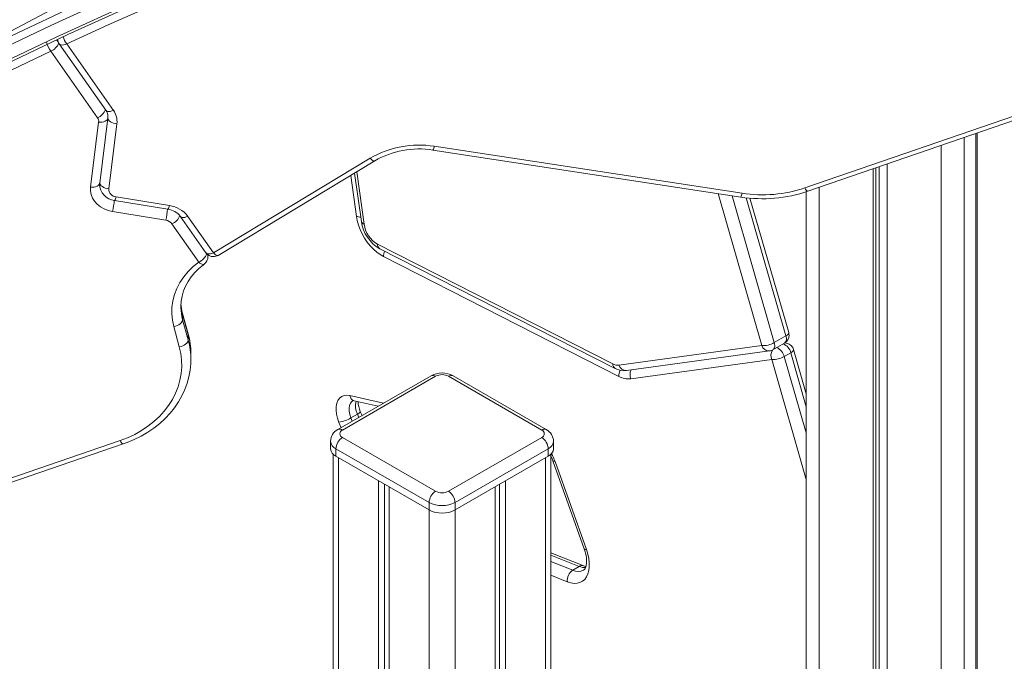
# Model space of a CAD drawing. Units: millimetres. Extents: x -11806 to 23313, y -4730 to 6761.
# Drawn here: x -10818 to -10280, y -2624 to -2274 of the extents above; entities that cross this region are included whole.
import ezdxf

# ---------------------------------------------------------------- set-up
doc = ezdxf.new("R2010")
doc.units = ezdxf.units.MM

msp = doc.modelspace()

# ---------------------------------------------------------------- linework, layer by layer
at = {"color": 7, "linetype": 'Continuous', "lineweight": 15}
for p, q in [((-10775.16, -2327.37), (-10800.67, -2291.04)), ((-10796.08, -2286.97), (-10770.57, -2323.3)), ((-10791.99, -2286.98), (-10766.48, -2323.31)), ((-10388.7, -2365.64), (-10265.74, -2323.39)), ((-10773.96, -2363.03), (-10769.55, -2327.54)), ((-10769.55, -2327.54), (-10769.51, -2326.55)), ((-10387.07, -2367.48), (-10264.11, -2325.23)), ((-10778.93, -2365.3), (-10774.52, -2329.81)), ((-10764.57, -2330.64), (-10768.98, -2366.13)), ((-10295.37, -2335.97), (-10295.37, -3141.05)), ((-10591.94, -2344.99), (-10423.76, -2370.7)), ((-10591.19, -2342.93), (-10423.01, -2368.64)), ((-10711.84, -2401.13), (-10626.19, -2349.48)), ((-10709.25, -2402.52), (-10623.6, -2350.88)), ((-10351.37, -2355.22), (-10351.37, -3469.22)), ((-10349.98, -2354.74), (-10349.98, -3466.67)), ((-10348.05, -2354.08), (-10348.05, -3462.18)), ((-10343.74, -2352.59), (-10343.74, -3470.61)), ((-10634.67, -2357.55), (-10630.96, -2384.11)), ((-10764.98, -2370.55), (-10735.9, -2375.3)), ((-10397.54, -2444.76), (-10418.69, -2371.27)), ((-10387.93, -2367.76), (-10387.93, -3458.33)), ((-10765.78, -2372.6), (-10736.7, -2377.34)), ((-10737.85, -2383.3), (-10766.93, -2378.55)), ((-10729.91, -2381.21), (-10715.92, -2401.12)), ((-10725.82, -2381.22), (-10711.84, -2401.13)), ((-10719.82, -2406.17), (-10734.49, -2385.28)), ((-10622.16, -2396.46), (-10493.63, -2461.87)), ((-10620.9, -2398.88), (-10492.36, -2464.29)), ((-10714.82, -2403.29), (-10714.82, -2402.26)), ((-10490.38, -2468.63), (-10618.92, -2403.22)), ((-10729.6, -2430.47), (-10729.6, -2430.94)), ((-10725.64, -2445.42), (-10728.68, -2434.35)), ((-10728.63, -2437.67), (-10728.63, -2434.78)), ((-10725.58, -2445.86), (-10728.63, -2434.78)), ((-10730.47, -2452.52), (-10733.51, -2441.44)), ((-10728.63, -2437.67), (-10725.58, -2448.74)), ((-10725.58, -2448.74), (-10725.58, -2445.86)), ((-10405.43, -2450.2), (-10399.06, -2446.53)), ((-10490.33, -2462.57), (-10412.25, -2451.86)), ((-10406.21, -2454.15), (-10399.85, -2450.47)), ((-10724.13, -2459.54), (-10724.12, -2456.65)), ((-10486.11, -2465.48), (-10408.03, -2454.77)), ((-10399.94, -2457.81), (-10396.4, -2455.77)), ((-10387.93, -2478.16), (-10394.88, -2454)), ((-10406.76, -2459.46), (-10483.78, -2470.03)), ((-10592.95, -2468.32), (-10643.86, -2497.71)), ((-10590.45, -2468.56), (-10641.36, -2497.96)), ((-10532.46, -2497.96), (-10583.38, -2468.56)), ((-10529.96, -2497.71), (-10580.88, -2468.32)), ((-10634.87, -2481.97), (-10621.76, -2484.95)), ((-10636.73, -2491.33), (-10633.19, -2489.29)), ((-10630.65, -2490.09), (-10631.58, -2487.8)), ((-11017.78, -2591.37), (-10762.77, -2503.73)), ((-11016.15, -2593.21), (-10761.14, -2505.57)), ((-10647.82, -2504.08), (-10647.82, -2508.16)), ((-10641.36, -2502.04), (-10590.45, -2531.43)), ((-10583.38, -2531.43), (-10532.46, -2502.04)), ((-10526, -2508.16), (-10526, -2504.08)), ((-10646.41, -2511.12), (-10646.41, -3202.22)), ((-10593.98, -2537.55), (-10644.89, -2508.16)), ((-10644.89, -2508.16), (-10644.89, -2512.24)), ((-10528.93, -2508.16), (-10579.84, -2537.55)), ((-10528.93, -2508.16), (-10528.93, -2512.24)), ((-10527.41, -3202.22), (-10527.41, -2511.12)), ((-10644.89, -2512.24), (-10593.98, -2541.63)), ((-10579.84, -2541.63), (-10528.93, -2512.24)), ((-10526.39, -2514.72), (-10509.23, -2562.89)), ((-10525.21, -2515.08), (-10508.05, -2563.25)), ((-10621.56, -2525.71), (-10621.56, -3218.96)), ((-10618.29, -2527.6), (-10618.29, -3217.07)), ((-10555.54, -2527.6), (-10555.54, -3217.07)), ((-10552.26, -2525.71), (-10552.26, -3218.96)), ((-10615.9, -2528.98), (-10615.9, -3222.22)), ((-10557.92, -2528.98), (-10557.92, -3222.22)), ((-10593.98, -2537.55), (-10593.98, -2541.63)), ((-10579.84, -2537.55), (-10579.84, -2541.63)), ((-10509.55, -2572.17), (-10527.41, -2564.99)), ((-10515.48, -2574.5), (-10511.94, -2572.46))]:
    msp.add_line(p, q, dxfattribs=at)
at = {"color": 8, "linetype": 'Continuous', "lineweight": 15}
for p, q in [((-10301.63, -2338.12), (-10301.63, -3472.22)), ((-10294.67, -2335.73), (-10294.67, -3141.6)), ((-10314.18, -2342.44), (-10314.18, -3475.99)), ((-10633.68, -2381.22), (-10636.81, -2358.84)), ((-10633.54, -2356.87), (-10629.55, -2385.46)), ((-10380.94, -2365.38), (-10380.94, -3463.84)), ((-10412.25, -2451.86), (-10436.14, -2368.8)), ((-10428.51, -2369.97), (-10405.43, -2450.2)), ((-10399.06, -2446.53), (-10420.77, -2371.08)), ((-10728.63, -2434.78), (-10728.68, -2434.35)), ((-10725.58, -2445.86), (-10725.64, -2445.42)), ((-10399.94, -2457.81), (-10387.93, -2499.54)), ((-10387.93, -2485.21), (-10396.4, -2455.77)), ((-10387.93, -2524.9), (-10406.76, -2459.46)), ((-10637.29, -2479.13), (-10618.92, -2483.31)), ((-10632.45, -2491.12), (-10633.19, -2489.29)), ((-10642.1, -2496.69), (-10643.29, -2493.75)), ((-10636.73, -2491.33), (-10635.99, -2493.17)), ((-10643.48, -2513.06), (-10643.48, -3206.3)), ((-10530.34, -2513.06), (-10530.34, -3206.3)), ((-10593.98, -2541.63), (-10593.98, -3234.88)), ((-10579.84, -2541.63), (-10579.84, -3234.88)), ((-10511.94, -2572.46), (-10527.41, -2566.25)), ((-10527.41, -2569.71), (-10515.48, -2574.5)), ((-10518.48, -2580.89), (-10527.41, -2577.3))]:
    msp.add_line(p, q, dxfattribs=at)
at = {"color": 7, "linetype": 'Continuous', "lineweight": 15, "flags": 128}
for points in [[(-11128.99, -2464.48), (-11097.83, -2441.72), (-11065.92, -2419.67), (-11033.28, -2398.34), (-10999.34, -2377.36), (-10964.78, -2357.1), (-10929.63, -2337.51), (-10893.98, -2318.55), (-10857.92, -2300.13), (-10822.14, -2282.52), (-10785.86, -2265.56), (-10749.12, -2249.29), (-10711.92, -2233.73), (-10673.61, -2218.61), (-10634.86, -2204.24), (-10595.71, -2190.62), (-10556.17, -2177.76), (-10516.27, -2165.67), (-10476.76, -2154.54), (-10436.93, -2144.17), (-10396.83, -2134.56), (-10356.46, -2125.71)], [(-10829.41, -2290.62), (-10800.63, -2276.91), (-10771.54, -2263.64), (-10742.16, -2250.82), (-10712.48, -2238.44), (-10674.32, -2223.34), (-10635.74, -2208.98), (-10596.74, -2195.36), (-10557.37, -2182.5), (-10517.63, -2170.41), (-10478.27, -2159.28), (-10438.61, -2148.9), (-10398.66, -2139.27), (-10358.45, -2130.4)], [(-11122.8, -2474.04), (-11092.05, -2451.52), (-11060.42, -2429.59), (-11028.27, -2408.52), (-11000.34, -2391.13), (-10972.02, -2374.25), (-10943.32, -2357.87), (-10914.01, -2341.81), (-10884.78, -2326.39), (-10854.73, -2311.04), (-10826.41, -2296.99), (-10797.82, -2283.34), (-10768.91, -2270.13), (-10739.72, -2257.36), (-10710.24, -2245.03), (-10672.32, -2230), (-10633.98, -2215.69), (-10595.24, -2202.13), (-10556.11, -2189.31), (-10516.63, -2177.26), (-10477.52, -2166.16), (-10438.1, -2155.8), (-10398.41, -2146.19), (-10358.45, -2137.34)], [(-10360.26, -2143.94), (-10385.35, -2149.41), (-10410.33, -2155.17), (-10435.2, -2161.24), (-10459.97, -2167.6), (-10484.61, -2174.26), (-10509.14, -2181.21), (-10533.53, -2188.45), (-10557.8, -2195.99), (-10581.92, -2203.81), (-10605.9, -2211.93), (-10629.74, -2220.33), (-10653.42, -2229.01), (-10676.94, -2237.98), (-10700.3, -2247.22), (-10723.49, -2256.75), (-10746.5, -2266.55), (-10769.34, -2276.63), (-10791.99, -2286.98)], [(-10838.08, -2288.26), (-10803.94, -2270.16), (-10769.38, -2252.49), (-10734.43, -2235.33)], [(-10826.03, -2298.41), (-10791.38, -2281.93), (-10756.29, -2266.08)], [(-10800.67, -2291.04), (-10822.31, -2301.4), (-10843.78, -2312.01), (-10865.06, -2322.87), (-10886.15, -2333.98), (-10907.05, -2345.33), (-10927.74, -2356.91), (-10948.23, -2368.74), (-10968.52, -2380.8), (-10988.59, -2393.1), (-11008.45, -2405.63), (-11028.09, -2418.39), (-11047.5, -2431.37), (-11066.69, -2444.57), (-11085.64, -2458), (-11104.36, -2471.65), (-11122.84, -2485.51)], [(-10769.54, -2327.34), (-10769.44, -2327.91), (-10769.16, -2328.48), (-10768.7, -2329.01), (-10768.09, -2329.5), (-10767.33, -2329.92), (-10766.47, -2330.26), (-10765.54, -2330.5), (-10764.57, -2330.64)], [(-10766.93, -2378.55), (-10769.3, -2378), (-10771.51, -2377.14), (-10773.53, -2376), (-10775.29, -2374.6), (-10776.75, -2372.99), (-10777.87, -2371.2), (-10778.62, -2369.29), (-10778.97, -2367.31), (-10778.93, -2365.3)], [(-10773.97, -2363.61), (-10773.99, -2363.3), (-10773.96, -2363.03)], [(-10618.92, -2403.22), (-10620.79, -2402.13), (-10622.64, -2400.76), (-10624.44, -2399.14), (-10626.16, -2397.29), (-10627.77, -2395.26), (-10629.24, -2393.07), (-10630.54, -2390.77), (-10631.65, -2388.39), (-10632.56, -2385.98), (-10633.24, -2383.57), (-10633.68, -2381.22)], [(-10733.51, -2441.44), (-10734.26, -2437.97), (-10734.59, -2434.46), (-10734.51, -2430.93), (-10734.01, -2427.43), (-10733.11, -2423.99), (-10731.8, -2420.63), (-10730.11, -2417.39), (-10728.05, -2414.29), (-10725.63, -2411.37), (-10722.88, -2408.66), (-10719.82, -2406.17)], [(-10729.57, -2430.91), (-10729.6, -2430.33), (-10729.42, -2427.52), (-10728.93, -2424.74), (-10728.13, -2421.99), (-10727.02, -2419.32), (-10725.62, -2416.74), (-10723.94, -2414.26), (-10721.99, -2411.92), (-10719.79, -2409.72), (-10717.5, -2407.8), (-10716.84, -2407.3)], [(-10728.68, -2434.35), (-10729.01, -2433.01), (-10729.46, -2430.24)], [(-10733.51, -2441.44), (-10732.56, -2441.21), (-10731.65, -2440.88), (-10730.8, -2440.46), (-10730.06, -2439.97), (-10729.45, -2439.42), (-10729, -2438.84), (-10728.72, -2438.25), (-10728.63, -2437.67)], [(-10762.77, -2503.73), (-10758.69, -2502.17), (-10754.79, -2500.34), (-10751.08, -2498.25), (-10747.59, -2495.92), (-10744.35, -2493.37), (-10741.37, -2490.61), (-10738.69, -2487.66), (-10736.3, -2484.54), (-10734.24, -2481.27), (-10732.51, -2477.87), (-10731.13, -2474.37), (-10730.11, -2470.79), (-10729.44, -2467.15), (-10729.15, -2463.48), (-10729.22, -2459.8), (-10729.66, -2456.14), (-10730.47, -2452.52)], [(-10730.47, -2452.52), (-10729.51, -2452.29), (-10728.6, -2451.96), (-10727.75, -2451.54), (-10727.02, -2451.05), (-10726.41, -2450.5), (-10725.96, -2449.92), (-10725.68, -2449.33), (-10725.58, -2448.74)], [(-10761.14, -2505.57), (-10758.97, -2504.79), (-10755.07, -2503.15), (-10751.32, -2501.27), (-10747.74, -2499.17), (-10744.35, -2496.86), (-10741.17, -2494.35), (-10738.23, -2491.65), (-10735.52, -2488.77), (-10733.08, -2485.74), (-10730.92, -2482.57), (-10729.03, -2479.28), (-10727.45, -2475.88), (-10726.16, -2472.4), (-10725.19, -2468.85), (-10724.53, -2465.26), (-10724.18, -2461.63), (-10724.16, -2459.5)], [(-10643.29, -2493.75), (-10644.07, -2491.48), (-10644.58, -2489.25), (-10644.81, -2487.11), (-10644.75, -2485.12), (-10644.4, -2483.33), (-10643.77, -2481.8), (-10642.88, -2480.57), (-10641.76, -2479.67), (-10640.43, -2479.12), (-10638.92, -2478.94), (-10637.29, -2479.13)], [(-10527.41, -2512.38), (-10527, -2513.2), (-10526.39, -2514.72)], [(-10508.05, -2563.25), (-10507.29, -2565.72), (-10506.77, -2568.15), (-10506.5, -2570.49), (-10506.5, -2572.71), (-10506.75, -2574.76), (-10507.25, -2576.6), (-10508.01, -2578.2), (-10508.99, -2579.53), (-10510.18, -2580.57), (-10511.57, -2581.29), (-10513.12, -2581.69), (-10514.81, -2581.76), (-10516.61, -2581.49), (-10518.48, -2580.89)], [(-10509.23, -2562.89), (-10508.89, -2563.9), (-10508.38, -2565.81), (-10508.06, -2567.62), (-10507.94, -2569.28), (-10507.98, -2570.74), (-10508.16, -2571.96), (-10508.45, -2572.93), (-10508.79, -2573.64), (-10509.14, -2574.11), (-10509.5, -2574.42), (-10509.59, -2574.46)], [(-10508.33, -2572.53), (-10508.81, -2572.42), (-10509.55, -2572.17)]]:
    msp.add_lwpolyline(points, dxfattribs=at)
at = {"color": 8, "linetype": 'Continuous', "lineweight": 15, "flags": 128}
for points in [[(-10796.08, -2286.97), (-10796, -2287.07), (-10795.6, -2287.38), (-10795.06, -2287.57), (-10794.4, -2287.62), (-10793.65, -2287.54), (-10792.84, -2287.32), (-10791.99, -2286.98)], [(-10770.57, -2323.3), (-10770.48, -2323.4), (-10770.08, -2323.71), (-10769.55, -2323.9), (-10768.89, -2323.95), (-10768.14, -2323.87), (-10767.33, -2323.65), (-10766.48, -2323.31)], [(-10774.52, -2329.81), (-10773.55, -2329.84), (-10772.61, -2329.75), (-10771.75, -2329.56), (-10771, -2329.26), (-10770.38, -2328.87), (-10769.92, -2328.41), (-10769.64, -2327.9), (-10769.55, -2327.54)], [(-10623.6, -2350.88), (-10623.71, -2350.93), (-10624.08, -2350.96), (-10624.54, -2350.82), (-10625.05, -2350.52), (-10625.61, -2350.07), (-10626.19, -2349.48)], [(-10778.93, -2365.3), (-10777.96, -2365.33), (-10777.02, -2365.24), (-10776.16, -2365.04), (-10775.41, -2364.75), (-10774.79, -2364.36), (-10774.33, -2363.9), (-10774.04, -2363.38), (-10773.96, -2363.03)], [(-10773.94, -2362.91), (-10773.85, -2363.4), (-10773.57, -2363.97), (-10773.11, -2364.5), (-10772.49, -2364.99), (-10771.74, -2365.41), (-10770.88, -2365.75), (-10769.95, -2365.99), (-10768.98, -2366.13)], [(-10388.7, -2365.64), (-10388.32, -2366.32), (-10387.96, -2366.86), (-10387.62, -2367.25), (-10387.33, -2367.46), (-10387.08, -2367.49), (-10387.07, -2367.48)], [(-10729.9, -2381.22), (-10729.82, -2381.31), (-10729.42, -2381.62), (-10728.88, -2381.81), (-10728.23, -2381.86), (-10727.48, -2381.78), (-10726.66, -2381.56), (-10725.82, -2381.22)], [(-10715.92, -2401.12), (-10715.84, -2401.22), (-10715.44, -2401.53), (-10714.9, -2401.72), (-10714.25, -2401.77), (-10713.5, -2401.69), (-10712.68, -2401.47), (-10711.84, -2401.13)], [(-10709.25, -2402.52), (-10709.36, -2402.58), (-10709.73, -2402.61), (-10710.19, -2402.47), (-10710.7, -2402.17), (-10711.26, -2401.71), (-10711.84, -2401.13)], [(-10719.82, -2406.17), (-10719.17, -2406.71), (-10718.54, -2407.11), (-10717.96, -2407.37), (-10717.45, -2407.47), (-10717.03, -2407.4), (-10716.84, -2407.3)], [(-10728.63, -2434.78), (-10729.29, -2431.69), (-10729.56, -2429.07)], [(-10397.54, -2444.76), (-10397.52, -2444.97), (-10397.65, -2445.33), (-10397.96, -2445.72), (-10398.43, -2446.12), (-10399.06, -2446.53)], [(-10405.43, -2450.2), (-10405.25, -2450.99), (-10405.18, -2451.73), (-10405.21, -2452.42), (-10405.35, -2453.03), (-10405.6, -2453.55), (-10405.93, -2453.95), (-10406.21, -2454.15)], [(-10394.88, -2454), (-10394.87, -2454.21), (-10394.99, -2454.57), (-10395.3, -2454.95), (-10395.78, -2455.36), (-10396.4, -2455.77)], [(-10635.67, -2481.92), (-10636.23, -2482.32), (-10636.99, -2483.27), (-10637.51, -2484.52), (-10637.74, -2486.01), (-10637.68, -2487.69), (-10637.34, -2489.49), (-10636.73, -2491.33)], [(-10762.77, -2503.73), (-10762.39, -2504.41), (-10762.03, -2504.95), (-10761.69, -2505.34), (-10761.39, -2505.55), (-10761.15, -2505.58), (-10761.14, -2505.57)], [(-10525.21, -2515.08), (-10525.76, -2515.05), (-10526.14, -2514.95), (-10526.36, -2514.77), (-10526.39, -2514.72)], [(-10508.05, -2563.25), (-10508.6, -2563.23), (-10508.98, -2563.12), (-10509.2, -2562.95), (-10509.23, -2562.89)]]:
    msp.add_lwpolyline(points, dxfattribs=at)
at = {"color": 8, "linetype": 'Continuous', "lineweight": 15}
for centre, radius, start, end in [((-10787.99, -2282.2), 15.46, 193.8445, 214.8831), ((-10800.11, -2288.91), 4.71, 44.5058, 58.5039), ((-10778.6, -2277.86), 16.2, 198.8739, 214.2612), ((-10803.38, -2284.14), 7.41, 291.5082, 341.3343), ((-10777.9, -2320.44), 7.45, 291.5927, 340.8534), ((-10595.44, -2342.54), 4.27, 325.07, 354.7804), ((-10769.03, -2370.14), 4.07, 322.975, 354.2963), ((-10427.26, -2368.25), 4.27, 325.0881, 354.7718), ((-10804.08, -2369.62), 38.21, 346.4787, 355.6836), ((-10775.17, -2374.34), 38.38, 346.4929, 355.5591), ((-10739.95, -2374.89), 4.07, 322.975, 354.2963), ((-10737.21, -2378.38), 7.41, 291.509, 341.3298), ((-10631.39, -2374.53), 7.07, 251.0834, 270.6202), ((-10629.14, -2383.61), 1.89, 195.2959, 257.463), ((-10619.48, -2396.6), 2.68, 177.1603, 238.2343), ((-10722.53, -2399.29), 7.39, 291.4634, 341.5871), ((-10718.21, -2403.29), 3.39, 359.9731, 20.9504), ((-10612.02, -2403.07), 6.9, 155.4392, 181.2616), ((-10702.67, -2430.49), 26.93, 180.9393, 195.4409), ((-10402.24, -2447.95), 3.48, 313.419, 24.086), ((-10764.56, -2459.5), 40.43, 0.0089, 15.4334), ((-10408.23, -2450.55), 4.22, 198.0129, 272.7007), ((-10403.05, -2457.27), 6.82, 12.7646, 68.913), ((-10401.35, -2457.16), 5.88, 150.8401, 203.067), ((-10406.86, -2459.55), 7.14, 14.1143, 67.5634), ((-10490.95, -2462.01), 2.68, 177.163, 238.2011), ((-10486.31, -2461.27), 4.22, 198.0129, 272.7007), ((-10591.91, -2470.61), 2.51, 54.3824, 114.3071), ((-10581.91, -2470.61), 2.51, 65.6929, 125.6176), ((-10483.39, -2468.49), 6.99, 152.847, 181.1697), ((-10478.31, -2467.72), 5.93, 154.3022, 202.9254), ((-10633.89, -2478.68), 3.43, 187.6476, 253.4943), ((-10623.91, -2484.8), 10.31, 165.3378, 205.8289), ((-10634.03, -2486.77), 2.66, 288.36, 337.2078), ((-10642.82, -2500), 2.52, 54.3838, 114.2918), ((-10531.01, -2499.86), 2.4, 64.0377, 127.254), ((-10642.82, -2503.58), 5.03, 185.7094, 245.6241), ((-10530.91, -2503.65), 4.93, 293.6953, 354.9979), ((-10549.15, -2523.67), 25.43, 19.7421, 30.213), ((-10512.56, -2568.46), 6.71, 244.2956, 296.2987), ((-10510.44, -2574.72), 2.71, 71.0492, 123.5305), ((-10508.76, -2565.13), 8, 246.5563, 271.8422)]:
    msp.add_arc(centre, radius, start, end, dxfattribs=at)
at = {"color": 7, "linetype": 'Continuous', "lineweight": 15}
for centre, radius, start, end in [((-10791.99, -2284.09), 5, 185.5778, 215.076), ((-10774.68, -2326.42), 5.16, 358.2951, 37.1837), ((-10774.95, -2329.43), 10.46, 353.3752, 35.8589), ((-10777.98, -2329.41), 3.49, 353.3752, 35.8589), ((-10599.51, -2395.21), 52.94, 80.9511, 120.2594), ((-10599.54, -2392.15), 47.77, 80.8436, 120.2415), ((-10764.71, -2363.39), 9.27, 180.9915, 263.3518), ((-10764.68, -2366.26), 4.3, 178.2299, 266.0454), ((-10411.98, -2297.02), 72.46, 261.2454, 288.7405), ((-10411.97, -2294.2), 77.4, 261.2389, 288.7656), ((-10738.01, -2387.55), 10.29, 38.0767, 82.6906), ((-10737.97, -2390.36), 15.2, 36.9487, 82.1722), ((-10738.54, -2388.32), 5.07, 36.9487, 82.1722), ((-10611.01, -2381.33), 20.14, 187.9427, 240.6202), ((-10614.29, -2383.2), 15.42, 188.4186, 239.3028), ((-10719.82, -2403.28), 5, 306.4772, 359.9134), ((-10711.83, -2398.24), 5, 215.076, 269.9711), ((-10711.83, -2398.24), 5, 269.9711, 301.0894), ((-10762.4, -2455.97), 38.25, 359.7172, 15.9978), ((-10764.49, -2456.61), 40.37, 359.9373, 15.4444), ((-10402.35, -2446.14), 5, 299.9973, 360), ((-10402.35, -2446.14), 5, 360, 16.0524), ((-10411.75, -2439.05), 12.82, 267.7633, 299.5362), ((-10399.69, -2455.38), 5, 16.0524, 90.0424), ((-10408.71, -2449.82), 5, 277.8126, 299.9973), ((-10406.26, -2446.65), 12.82, 267.7633, 299.5362), ((-10490.85, -2456.9), 5.69, 240.7987, 275.2975), ((-10586.91, -2479.4), 12.62, 61.432, 118.568), ((-10586.91, -2475.39), 7.69, 62.6097, 117.3903), ((-10487.36, -2455.08), 10.48, 241.4874, 276.8374), ((-10484.83, -2458.69), 11.38, 240.7987, 275.2975), ((-10635.34, -2483.33), 1.44, 70.7993, 103.6743), ((-10619.4, -2482.34), 13.34, 180.4714, 204.1281), ((-10647.04, -2473.41), 20.68, 280.4694, 299.9206), ((-10640.55, -2504.14), 7.24, 117.2014, 179.5265), ((-10640.58, -2500), 2.18, 110.7834, 249.2166), ((-10533.24, -2500), 2.18, 290.7834, 69.2166), ((-10533.44, -2504.25), 7.41, 1.3414, 62.0133), ((-10637.22, -2508.51), 7.68, 122.6055, 177.3945), ((-10536.61, -2508.51), 7.68, 2.6055, 57.3945), ((-10642.82, -2507.66), 5.03, 185.6948, 245.6253), ((-10531, -2507.66), 5.03, 294.3747, 354.3052), ((-10586.31, -2537.9), 7.68, 122.6055, 177.3945), ((-10586.91, -2524.6), 7.69, 242.6097, 297.3903), ((-10587.52, -2537.9), 7.68, 2.6055, 57.3945), ((-10586.91, -2523.9), 15.37, 242.6097, 297.3903), ((-10586.91, -2527.99), 15.37, 242.6097, 297.3903), ((-10511.68, -2580.19), 6.83, 123.7312, 185.8917)]:
    msp.add_arc(centre, radius, start, end, dxfattribs=at)

doc.saveas('drawing.dxf')
